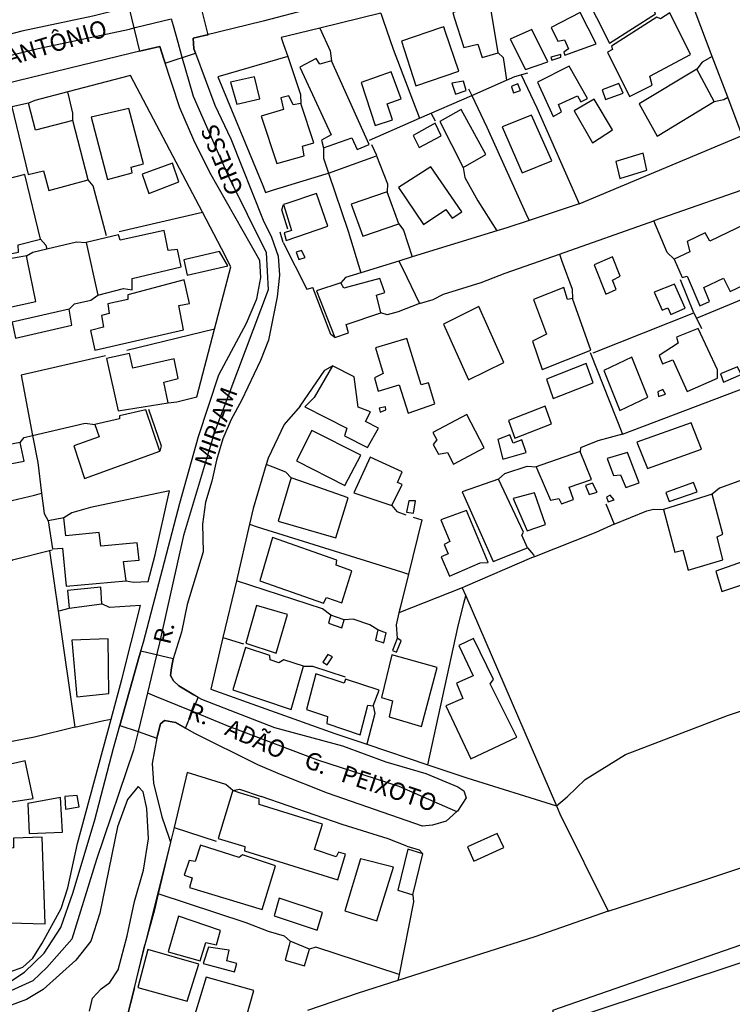
# Model space of a CAD drawing. Units: millimetres. Extents: x 178306 to 180721, y 1668731 to 1671507.
# Drawn here: x 179412 to 179515, y 1671288 to 1671430 of the extents above; entities that cross this region are included whole.
import ezdxf
from ezdxf.enums import TextEntityAlignment as Align

# ---------------------------------------------------------------- set-up
doc = ezdxf.new("R2010")
doc.units = ezdxf.units.MM
doc.header["$LTSCALE"] = 5
for name, color, linetype in [('V-CRUZAMENTO', 1, 'Continuous'), ('V-EDIFICACAO', 2, 'Continuous'), ('V-EIXO_DE_LOGRADOURO', 3, 'Continuous'), ('V-LOTE', 1, 'Continuous'), ('V-NOME_DOS_LOGRADOUROS', 7, 'Continuous'), ('V-QUADRA', 2, 'Continuous'), ('V-TESTADA', 5, 'Continuous')]:
    doc.layers.add(name, color=color, linetype=linetype)

msp = doc.modelspace()

# ---------------------------------------------------------------- linework, layer by layer
at = {"layer": 'V-CRUZAMENTO'}
for points in [[(179437.23, 1671425.65), (179437.23, 1671425.65), (179437.01, 1671426.26), (179436.91, 1671427.81), (179436.91, 1671427.81), (179438.54, 1671428.2), (179438.54, 1671428.2), (179439.06, 1671428.32), (179437.49, 1671434.7), (179437.03, 1671434.59), (179427.64, 1671432.28), (179429.18, 1671425.93), (179429.57, 1671426.03), (179432.09, 1671426.64), (179432.69, 1671424.8), (179432.87, 1671424.23)], [(179435.81, 1671328.21), (179437.64, 1671332.66), (179437, 1671333.04), (179437, 1671333.04), (179434.83, 1671334.31), (179434.06, 1671335.07), (179433.64, 1671335.81), (179433.8, 1671336.9), (179433.8, 1671336.9), (179434, 1671338.22), (179429.36, 1671339.35), (179429.13, 1671338.54), (179426.31, 1671328.6), (179428.95, 1671327.71), (179431.68, 1671326.79), (179431.75, 1671327.17), (179432.2, 1671328.82), (179432.78, 1671329.31), (179434.38, 1671329.02), (179435.81, 1671328.21), (179435.81, 1671328.21)]]:
    msp.add_lwpolyline(points, close=True, dxfattribs=at)
at = {"layer": 'V-EDIFICACAO'}
for points in [[(179495.84, 1671438.63), (179496.74, 1671436.53), (179493.31, 1671434.56), (179497.04, 1671427.1), (179503.68, 1671431.35), (179502.48, 1671434), (179503.85, 1671434.95), (179501.41, 1671439.87), (179495.84, 1671438.63)], [(179474.63, 1671430.83), (179476, 1671426.5), (179478.06, 1671426.98), (179478.66, 1671425.05), (179480.97, 1671425.73), (179479.77, 1671432.97), (179474.41, 1671431.52), (179474.63, 1671430.83)], [(179492.84, 1671431.52), (179488.64, 1671429.38), (179489.58, 1671427.4), (179490.57, 1671427.58), (179491.13, 1671426.29), (179490.48, 1671425.82), (179490.61, 1671425.35), (179495.11, 1671427.02), (179492.84, 1671431.52)], [(179497.34, 1671426.68), (179497.47, 1671426.2), (179496.78, 1671425.78), (179499.95, 1671419.39), (179503.21, 1671421.06), (179502.87, 1671422.35), (179508.78, 1671425.48), (179505.78, 1671431.47), (179504.41, 1671430.62), (179503.9, 1671430.87), (179497.34, 1671426.68)], [(179473.11, 1671429.46), (179472.63, 1671429.31), (179467, 1671427.4), (179469.1, 1671420.93), (179475.31, 1671423.08), (179473.3, 1671428.83), (179473.11, 1671429.46)], [(179485.85, 1671429.08), (179482.73, 1671427.66), (179484.91, 1671423.29), (179488.13, 1671424.4), (179485.85, 1671429.08)], [(179488.6, 1671425.09), (179488.73, 1671424.66), (179490.01, 1671425.09), (179490.01, 1671425.48), (179488.6, 1671425.09)], [(179455.22, 1671424.06), (179454.7, 1671424.88), (179452.3, 1671423.63), (179456.84, 1671413.86), (179455.43, 1671413.09), (179455.73, 1671411.98), (179459.84, 1671413.43), (179460.62, 1671411.76), (179462.33, 1671412.45), (179456.89, 1671424.53), (179455.22, 1671424.06)], [(179465.5, 1671422.95), (179461.17, 1671421.4), (179463.19, 1671415.23), (179465.71, 1671416.05), (179464.94, 1671418.36), (179466.96, 1671419.05), (179465.5, 1671422.95)], [(179491.21, 1671423.76), (179486.67, 1671421.45), (179488.9, 1671416.52), (179490.1, 1671417.21), (179489.67, 1671418.23), (179492.45, 1671419.52), (179492.93, 1671418.62), (179493.87, 1671419.09), (179491.21, 1671423.76)], [(179501.32, 1671418.32), (179503.94, 1671413.69), (179512.17, 1671418.66), (179509.68, 1671423.33), (179501.32, 1671418.32)], [(179442.32, 1671421.45), (179443.22, 1671418.28), (179446.56, 1671419.05), (179445.75, 1671422.22), (179442.32, 1671421.45)], [(179474.28, 1671421.32), (179474.8, 1671419.73), (179476.34, 1671420.29), (179475.96, 1671421.62), (179474.28, 1671421.32)], [(179482.89, 1671420.85), (179482.92, 1671420.78), (179483.2, 1671419.95), (179484.18, 1671420.25), (179483.8, 1671421.23), (179483.19, 1671420.97), (179482.89, 1671420.85)], [(179496.01, 1671420.38), (179496.48, 1671418.96), (179499.05, 1671419.9), (179498.41, 1671421.28), (179496.01, 1671420.38)], [(179414.12, 1671414.55), (179413.14, 1671418.45), (179410.74, 1671417.93), (179413.09, 1671408.16), (179415.28, 1671408.68), (179416.05, 1671405.85), (179421.75, 1671407.35), (179419.52, 1671415.96), (179414.12, 1671414.55)], [(179451.36, 1671418.19), (179450.72, 1671419.52), (179449.56, 1671419.22), (179449.95, 1671417.51), (179446.73, 1671416.56), (179449, 1671409.75), (179452.94, 1671410.86), (179452.69, 1671412.23), (179454.36, 1671412.71), (179452.47, 1671418.41), (179451.36, 1671418.19)], [(179491.94, 1671417.33), (179494.6, 1671412.71), (179497.47, 1671414.59), (179494.85, 1671419.01), (179491.94, 1671417.33)], [(179422.18, 1671416.43), (179424.53, 1671407.44), (179428.09, 1671408.38), (179427.96, 1671409.19), (179429.72, 1671409.66), (179427.62, 1671417.68), (179422.18, 1671416.43)], [(179475.61, 1671417.51), (179472.53, 1671415.79), (179475.91, 1671409.15), (179479.21, 1671411.03), (179475.61, 1671417.51)], [(179471.89, 1671415.53), (179468.71, 1671413.78), (179469.57, 1671412.02), (179472.74, 1671413.73), (179471.89, 1671415.53)], [(179485.77, 1671416.73), (179481.57, 1671415.02), (179484.44, 1671408.38), (179488.73, 1671410.13), (179485.77, 1671416.73)], [(179497.98, 1671410.01), (179498.54, 1671407.56), (179502.44, 1671408.76), (179501.92, 1671411.21), (179497.98, 1671410.01)], [(179429.55, 1671408.21), (179430.53, 1671405.42), (179434.86, 1671407.09), (179433.92, 1671409.79), (179429.55, 1671408.21)], [(179471.24, 1671409.23), (179466.57, 1671406.28), (179470.17, 1671400.92), (179473.43, 1671403.11), (179474.33, 1671401.86), (179475.74, 1671402.76), (179471.24, 1671409.23)], [(179409.79, 1671407.44), (179409.96, 1671406.41), (179404.65, 1671404.99), (179406.49, 1671397.88), (179407.14, 1671397.92), (179407.65, 1671396.12), (179411.68, 1671396.94), (179411.64, 1671398.01), (179414.85, 1671398.82), (179412.58, 1671408.12), (179409.79, 1671407.44)], [(179459.72, 1671403.88), (179461.43, 1671399.25), (179466.61, 1671401.01), (179464.94, 1671405.64), (179459.72, 1671403.88)], [(179449.95, 1671403.79), (179450.18, 1671403.06), (179451.14, 1671400.06), (179450.07, 1671399.72), (179450.37, 1671398.61), (179456.37, 1671400.66), (179454.74, 1671405.38), (179450.42, 1671403.95), (179449.95, 1671403.79)], [(179426.38, 1671398.65), (179426.12, 1671399.42), (179421.45, 1671398.31), (179423.16, 1671390.72), (179426.85, 1671391.67), (179428.09, 1671391.49), (179428.09, 1671393.12), (179435.2, 1671394.79), (179434.65, 1671397.32), (179433.28, 1671397.15), (179432.72, 1671400.06), (179426.38, 1671398.65)], [(179510.88, 1671399.72), (179508.27, 1671398.48), (179508.65, 1671396.98), (179506.38, 1671395.91), (179507.54, 1671393.29), (179508.27, 1671393.47), (179510.11, 1671389.18), (179511.52, 1671389.82), (179510.67, 1671391.84), (179513.54, 1671393.17), (179514.48, 1671391.24), (179517.82, 1671392.82), (179517.05, 1671395.22), (179518.81, 1671395.99), (179516.66, 1671400.96), (179511.57, 1671398.52), (179510.88, 1671399.72)], [(179435.55, 1671395.82), (179436.06, 1671393.59), (179441.93, 1671394.97), (179440.73, 1671397.02), (179435.55, 1671395.82)], [(179452.56, 1671397.19), (179451.79, 1671396.94), (179452.17, 1671395.87), (179453.07, 1671396.17), (179452.56, 1671397.19)], [(179412.84, 1671396.42), (179411.76, 1671396.23), (179408.76, 1671395.69), (179410.22, 1671388.92), (179414.16, 1671389.82), (179412.99, 1671395.68), (179412.84, 1671396.42)], [(179494.85, 1671395.09), (179496.52, 1671390.89), (179498.02, 1671391.54), (179497.47, 1671392.91), (179498.58, 1671393.47), (179497.51, 1671396.25), (179494.85, 1671395.09)], [(179427.49, 1671390.77), (179427.49, 1671390.08), (179424.58, 1671389.48), (179424.79, 1671388.07), (179423.68, 1671387.81), (179423.98, 1671386.1), (179422.09, 1671385.62), (179422.73, 1671382.8), (179435.5, 1671385.71), (179434.86, 1671389.22), (179436.36, 1671389.52), (179435.63, 1671392.95), (179427.49, 1671390.77)], [(179458.69, 1671391.71), (179458.26, 1671392.52), (179454.74, 1671391.37), (179457.36, 1671384.6), (179459.37, 1671385.28), (179459.03, 1671386.48), (179464.04, 1671388.15), (179463.4, 1671390.72), (179464.6, 1671391.11), (179463.87, 1671393.12), (179458.69, 1671391.71)], [(179486.07, 1671390.08), (179487.95, 1671385.07), (179485.94, 1671384.08), (179487.35, 1671380.01), (179494.34, 1671382.8), (179491.73, 1671390.25), (179491, 1671390.12), (179490.44, 1671391.84), (179486.07, 1671390.08)], [(179506.47, 1671392.31), (179503.51, 1671391.15), (179504.67, 1671388.58), (179505.48, 1671388.88), (179505.91, 1671387.94), (179507.97, 1671388.84), (179506.47, 1671392.31)], [(179410.78, 1671386.82), (179411.25, 1671384.51), (179419.39, 1671386.4), (179419.01, 1671388.71), (179410.78, 1671386.82)], [(179478.18, 1671389.09), (179473.08, 1671386.52), (179476.68, 1671378.51), (179481.78, 1671381), (179478.18, 1671389.09)], [(179506.72, 1671384.64), (179506.98, 1671383.78), (179504.24, 1671382.02), (179504.71, 1671380.82), (179506.21, 1671381.38), (179508.27, 1671376.8), (179512.68, 1671378.72), (179512.64, 1671379.92), (179509.89, 1671385.92), (179506.72, 1671384.64)], [(179463.23, 1671383.1), (179464.34, 1671379.41), (179463.1, 1671378.81), (179463.66, 1671376.88), (179466.66, 1671377.78), (179467.99, 1671373.67), (179471.84, 1671375.04), (179470.9, 1671378.08), (179469.83, 1671377.78), (179467.77, 1671384.47), (179463.23, 1671383.1)], [(179428.22, 1671380.18), (179427.71, 1671382.32), (179424.41, 1671381.6), (179426.08, 1671374.01), (179433.32, 1671375.17), (179432.68, 1671378.17), (179434.73, 1671378.68), (179434.18, 1671381.55), (179428.22, 1671380.18)], [(179496.22, 1671379.84), (179498.54, 1671374.05), (179502.61, 1671375.98), (179500.3, 1671381.77), (179496.22, 1671379.84)], [(179454.4, 1671375.94), (179453.03, 1671374.61), (179459.12, 1671371.53), (179458.77, 1671370.41), (179462.11, 1671368.74), (179463.7, 1671371.53), (179461.81, 1671372.47), (179462.54, 1671373.88), (179460.74, 1671374.57), (179460.19, 1671378.94), (179457.06, 1671380.52), (179454.4, 1671375.94)], [(179487.95, 1671378.6), (179488.94, 1671375.81), (179494.72, 1671378.08), (179493.7, 1671380.87), (179487.95, 1671378.6)], [(179513.11, 1671379.37), (179513.54, 1671378.17), (179516.06, 1671379.28), (179515.55, 1671380.4), (179513.11, 1671379.37)], [(179504.75, 1671377.1), (179504.02, 1671376.75), (179504.15, 1671376.11), (179505.14, 1671376.41), (179504.75, 1671377.1)], [(179426.25, 1671373.28), (179426.25, 1671372.85), (179422.69, 1671372.04), (179423.33, 1671370.28), (179419.69, 1671368.95), (179421.23, 1671364.28), (179432.08, 1671368.18), (179430.06, 1671374.18), (179426.25, 1671373.28)], [(179463.79, 1671374.4), (179463.91, 1671373.84), (179464.73, 1671374.18), (179464.69, 1671374.61), (179463.79, 1671374.4)], [(179482.47, 1671372.64), (179483.37, 1671370.07), (179488.68, 1671372.13), (179487.78, 1671374.7), (179482.47, 1671372.64)], [(179471.54, 1671370.88), (179472.1, 1671369.85), (179471.59, 1671369.17), (179472.36, 1671367.75), (179473.64, 1671368.01), (179474.54, 1671366.34), (179478.96, 1671368.7), (179476.43, 1671373.5), (179471.54, 1671370.88)], [(179501.02, 1671369.51), (179502.57, 1671365.7), (179510.37, 1671368.48), (179508.87, 1671372.3), (179501.02, 1671369.51)], [(179454.06, 1671371.18), (179451.83, 1671366.81), (179458.82, 1671363.26), (179461.13, 1671367.63), (179454.06, 1671371.18)], [(179483.15, 1671369.38), (179482.64, 1671370.54), (179480.93, 1671369.9), (179481.66, 1671367.07), (179485.04, 1671368.01), (179484.4, 1671369.85), (179483.15, 1671369.38)], [(179407.27, 1671368.57), (179407.41, 1671367.94), (179407.86, 1671365.91), (179412.49, 1671366.77), (179411.94, 1671369.43), (179408.02, 1671368.71), (179407.27, 1671368.57)], [(179462.46, 1671367.33), (179460.1, 1671362.18), (179465.63, 1671360.38), (179467.09, 1671363.38), (179466.44, 1671363.68), (179467.09, 1671365.23), (179462.46, 1671367.33)], [(179486.45, 1671365.96), (179486.71, 1671365.36), (179488.55, 1671361.11), (179489.75, 1671361.37), (179490.1, 1671360.6), (179491.85, 1671361.24), (179491.21, 1671363), (179494.47, 1671364.11), (179492.84, 1671368.14), (179487.15, 1671366.2), (179486.45, 1671365.96)], [(179496.74, 1671367.15), (179497.64, 1671364.67), (179498.67, 1671364.8), (179499.4, 1671362.96), (179501.32, 1671363.64), (179499.65, 1671368.01), (179496.74, 1671367.15)], [(179451.06, 1671364.37), (179450.88, 1671363.78), (179449.17, 1671358.11), (179457.53, 1671355.67), (179459.29, 1671361.46), (179452.3, 1671363.93), (179451.06, 1671364.37)], [(179475.78, 1671362.31), (179480.24, 1671352.29), (179485.21, 1671354.26), (179484.4, 1671356.06), (179484.65, 1671356.53), (179481.01, 1671364.16), (179475.78, 1671362.31)], [(179494.6, 1671363.6), (179493.61, 1671363.26), (179494.12, 1671361.93), (179495.28, 1671362.27), (179494.6, 1671363.6)], [(179505.18, 1671362.23), (179505.69, 1671360.94), (179509.72, 1671362.31), (179509.21, 1671363.68), (179505.18, 1671362.23)], [(179483.15, 1671361.37), (179485.17, 1671356.7), (179487.83, 1671357.6), (179486.24, 1671362.18), (179483.15, 1671361.37)], [(179497.17, 1671361.84), (179496.61, 1671361.58), (179496.87, 1671360.9), (179497.72, 1671361.2), (179497.17, 1671361.84)], [(179511.91, 1671362.01), (179504.88, 1671359.78), (179506.51, 1671353.61), (179507.67, 1671353.91), (179508.44, 1671351), (179513.41, 1671352.5), (179512.59, 1671355.84), (179513.45, 1671356.23), (179511.91, 1671362.01), (179511.91, 1671362.01)], [(179468.07, 1671361.03), (179467.73, 1671359.4), (179468.76, 1671359.23), (179469.01, 1671361.03), (179468.07, 1671361.03)], [(179512.42, 1671350.87), (179513.28, 1671347.96), (179529.86, 1671353.44), (179529.78, 1671354.04), (179541.13, 1671357.64), (179539.8, 1671360.56), (179512.42, 1671350.87)], [(179418.53, 1671355.97), (179418.24, 1671358.58), (179415.96, 1671358.16), (179416.61, 1671354.09), (179418.02, 1671354.21), (179418.58, 1671348.69), (179427.23, 1671349.5), (179426.85, 1671352.29), (179429.12, 1671352.46), (179428.82, 1671354.99), (179423.59, 1671354.47), (179423.33, 1671356.44), (179418.53, 1671355.97)], [(179472.7, 1671358.28), (179473.98, 1671355.16), (179473.17, 1671354.73), (179473.73, 1671353.4), (179472.74, 1671352.97), (179473.94, 1671350.14), (179478.36, 1671352.07), (179479.51, 1671352.11), (179476.38, 1671359.66), (179472.7, 1671358.28)], [(179448.36, 1671355.76), (179446.52, 1671349.5), (179455.73, 1671346.24), (179456.16, 1671347.06), (179458.39, 1671346.33), (179459.84, 1671350.91), (179457.57, 1671351.73), (179457.66, 1671352.46), (179448.36, 1671355.76)], [(179418.75, 1671348.09), (179419.01, 1671345.56), (179423.72, 1671346.16), (179423.55, 1671348.56), (179418.75, 1671348.09)], [(179446.05, 1671345.9), (179444.5, 1671340.5), (179448.92, 1671339.04), (179450.55, 1671344.62), (179446.05, 1671345.9)], [(179456.8, 1671344.53), (179456.67, 1671344.09), (179456.46, 1671343.37), (179458.39, 1671342.69), (179458.73, 1671343.84), (179457.62, 1671344.24), (179456.8, 1671344.53)], [(179463.57, 1671342.39), (179463.43, 1671341.78), (179463.23, 1671340.93), (179464.47, 1671340.54), (179464.77, 1671341.96), (179464.45, 1671342.07), (179463.57, 1671342.39)], [(179419.39, 1671340.93), (179420.12, 1671332.75), (179424.71, 1671333.22), (179424.62, 1671341.1), (179419.39, 1671340.93)], [(179466.4, 1671341.19), (179466.38, 1671341.15), (179465.71, 1671339.43), (179466.27, 1671339.17), (179466.96, 1671340.84), (179466.46, 1671341.15), (179466.4, 1671341.19)], [(179477.41, 1671341.14), (179475.27, 1671340.16), (179477.37, 1671335.79), (179474.97, 1671334.72), (179475.87, 1671332.49), (179473.43, 1671331.42), (179477.03, 1671323.79), (179483.67, 1671326.92), (179479.81, 1671334.63), (179480.28, 1671335.23), (179477.41, 1671341.14)], [(179447.97, 1671338.7), (179444.46, 1671339.86), (179442.66, 1671333.73), (179451.06, 1671330.9), (179452.86, 1671337.16), (179450.03, 1671338.1), (179449.3, 1671337.63), (179448.06, 1671338.06), (179447.97, 1671338.7)], [(179455.64, 1671337.72), (179456.29, 1671337.37), (179457.06, 1671338.49), (179456.37, 1671338.87), (179455.64, 1671337.72)], [(179465.63, 1671338.79), (179464.13, 1671332.62), (179465.71, 1671332.15), (179465.24, 1671329.83), (179469.91, 1671328.46), (179472.14, 1671336.99), (179465.63, 1671338.79)], [(179454.62, 1671336.04), (179453.29, 1671330.9), (179456.33, 1671329.92), (179456.24, 1671328.89), (179461.04, 1671327.26), (179462.16, 1671331.55), (179462.93, 1671331.46), (179463.79, 1671333.69), (179458.94, 1671335.27), (179458.73, 1671334.72), (179454.62, 1671336.04)], [(179402.72, 1671324.13), (179403.24, 1671321.69), (179401.82, 1671321.39), (179402.89, 1671316.38), (179413.82, 1671318.05), (179412.62, 1671323.49), (179407.31, 1671322.29), (179406.62, 1671324.99), (179402.72, 1671324.13)], [(179442.62, 1671319.2), (179442.49, 1671318.76), (179440.52, 1671312.31), (179444.37, 1671311.11), (179444.33, 1671310.51), (179457.83, 1671306.31), (179458.94, 1671310.03), (179457.92, 1671310.29), (179457.57, 1671309.65), (179454.44, 1671310.68), (179455.6, 1671314.36), (179446.43, 1671317.19), (179446.43, 1671318), (179443.61, 1671318.89), (179442.62, 1671319.2)], [(179413.05, 1671317.36), (179413.22, 1671312.99), (179418.02, 1671313.2), (179417.76, 1671318.22), (179413.05, 1671317.36)], [(179418.36, 1671318.35), (179418.45, 1671316.5), (179420.46, 1671316.85), (179420.16, 1671318.48), (179418.36, 1671318.35)], [(179476.56, 1671311.06), (179477.46, 1671309.01), (179481.78, 1671310.98), (179480.84, 1671313.03), (179476.56, 1671311.06)], [(179410.95, 1671312.35), (179410.95, 1671310.93), (179410.05, 1671310.85), (179410.39, 1671300.09), (179415.54, 1671299.96), (179415.11, 1671312.48), (179410.95, 1671312.35)], [(179444.03, 1671309.91), (179443.56, 1671309.52), (179437.95, 1671311.32), (179437.18, 1671308.96), (179436.32, 1671309.09), (179435.59, 1671306.99), (179436.75, 1671306.61), (179436.36, 1671305.23), (179446.86, 1671302.02), (179448.79, 1671308.36), (179444.03, 1671309.91)], [(179467.94, 1671310.76), (179466.49, 1671304.81), (179468.67, 1671304.16), (179470.09, 1671310.08), (179467.94, 1671310.76)], [(179461.09, 1671309.35), (179458.82, 1671301.85), (179463.44, 1671300.39), (179465.84, 1671308.15), (179461.09, 1671309.35)], [(179449.35, 1671303.69), (179448.62, 1671301.12), (179454.83, 1671299.06), (179455.6, 1671301.59), (179449.35, 1671303.69)], [(179434.78, 1671301.08), (179433.28, 1671295.94), (179437.9, 1671294.65), (179438.76, 1671297.26), (179440.26, 1671296.92), (179440.86, 1671299.02), (179434.78, 1671301.08)], [(179450.93, 1671297.48), (179450.77, 1671296.89), (179450.2, 1671294.74), (179452.99, 1671293.92), (179453.72, 1671296.32), (179452.1, 1671296.99), (179450.93, 1671297.48)], [(179430.36, 1671296.28), (179428.91, 1671290.79), (179436.06, 1671288.82), (179437.73, 1671294.14), (179430.36, 1671296.28)], [(179439.15, 1671296.62), (179438.38, 1671294.26), (179442.87, 1671293.02), (179443.22, 1671294.26), (179441.8, 1671294.61), (179442.1, 1671296.15), (179439.15, 1671296.62)], [(179438.8, 1671292.25), (179437.13, 1671286.89), (179438.85, 1671286.42), (179438.33, 1671284.58), (179440, 1671284.19), (179440.3, 1671285.74), (179444.07, 1671284.71), (179445.7, 1671290.32), (179438.8, 1671292.25)]]:
    msp.add_lwpolyline(points, close=True, dxfattribs=at)
at = {"layer": 'V-EIXO_DE_LOGRADOURO'}
for points in [[(179371.75, 1671415.8), (179375.38, 1671416.69), (179414.52, 1671426.31), (179427.73, 1671429.14), (179428.54, 1671429.34), (179433.73, 1671430.63)], [(179433.73, 1671430.63), (179434.01, 1671429.63), (179434.68, 1671427.27)], [(179434.68, 1671427.27), (179435.24, 1671425.28), (179436.9, 1671419.43), (179441.96, 1671407.93), (179447.47, 1671396.88), (179447.77, 1671391.49), (179439.99, 1671370.94), (179435.54, 1671356.05), (179432.07, 1671340.55), (179431.39, 1671337.75), (179430.31, 1671333.3)], [(179430.31, 1671333.3), (179428.95, 1671327.71), (179428.3, 1671325.05), (179422.94, 1671309.25), (179419.39, 1671297.75), (179415.77, 1671293.64), (179413.73, 1671291.75), (179406.18, 1671288.32), (179400.44, 1671287.38), (179397.8, 1671288.78), (179395.46, 1671292.77), (179391.23, 1671309.78), (179385.95, 1671342.88), (179382.55, 1671359.81), (179379.76, 1671376.82), (179376.36, 1671393.68), (179373.49, 1671408.94), (179373.19, 1671410.54), (179372.86, 1671411.76)], [(179430.31, 1671333.3), (179431.31, 1671332.89), (179436.42, 1671330.79), (179442.03, 1671328.49), (179454.86, 1671323.63), (179466.64, 1671319.82), (179473.99, 1671316.61), (179474.99, 1671316.17)]]:
    msp.add_lwpolyline(points, dxfattribs=at)
at = {"layer": 'V-LOTE'}
for points in [[(179511.91, 1671425.2), (179508.62, 1671433.91)], [(179464, 1671431.43), (179455.19, 1671429.29)], [(179464, 1671431.43), (179464.34, 1671430.43), (179465.79, 1671426.23), (179469.63, 1671416.27)], [(179455.19, 1671429.29), (179450.63, 1671428.17), (179449.64, 1671427.93), (179449.98, 1671426.93), (179450.57, 1671425.19)], [(179455.19, 1671429.29), (179456.7, 1671426.01), (179456.89, 1671424.53)], [(179480.97, 1671425.73), (179481.7, 1671425.02), (179482.04, 1671422.78), (179482.19, 1671421.77)], [(179450.57, 1671425.19), (179440.47, 1671422.22), (179446.96, 1671406.54), (179447.37, 1671405.55), (179448.37, 1671405.86), (179456.14, 1671408.23), (179456.46, 1671408.35)], [(179450.57, 1671425.19), (179452.44, 1671419.67), (179452.47, 1671418.41)], [(179511.91, 1671425.2), (179510.44, 1671424.37), (179509.68, 1671423.33)], [(179514.14, 1671419.3), (179511.91, 1671425.2)], [(179482.19, 1671421.77), (179483.4, 1671422.3), (179485.25, 1671422.81)], [(179484.28, 1671422.54), (179486.56, 1671417.79), (179492.69, 1671403.91)], [(179438.24, 1671402.72), (179427.86, 1671422.45), (179418.81, 1671420.08)], [(179477.15, 1671419.56), (179482.19, 1671421.77)], [(179418.81, 1671420.08), (179414.06, 1671418.84), (179413.14, 1671418.45)], [(179419.52, 1671415.96), (179419.53, 1671417.02), (179419.04, 1671419.08), (179418.81, 1671420.08)], [(179476.69, 1671420.53), (179477.15, 1671419.56)], [(179469.63, 1671416.27), (179477.15, 1671419.56)], [(179477.15, 1671419.56), (179479.35, 1671414.99), (179484.98, 1671402.52), (179485.43, 1671401.51)], [(179492.69, 1671403.91), (179516.22, 1671413.79), (179514.14, 1671419.3)], [(179512.17, 1671418.66), (179513.57, 1671418.97), (179514.14, 1671419.3)], [(179471.3, 1671416.97), (179471.86, 1671415.91)], [(179462.4, 1671413.1), (179469.63, 1671416.27)], [(179455.73, 1671411.98), (179455.72, 1671410.5), (179456.46, 1671408.35)], [(179463.41, 1671410.86), (179463.44, 1671410.87), (179462.7, 1671412.44)], [(179456.46, 1671408.35), (179463.41, 1671410.86)], [(179463.41, 1671410.86), (179464.98, 1671406.79), (179464.94, 1671405.64)], [(179456.46, 1671408.35), (179459.32, 1671399.98), (179461.13, 1671393.94)], [(179475.91, 1671409.15), (179476.18, 1671407.7), (179478.06, 1671404.34), (179480.77, 1671400.01)], [(179424.39, 1671399.28), (179422.46, 1671406.53), (179421.75, 1671407.35)], [(179524.72, 1671393.66), (179519.23, 1671406.95), (179503.45, 1671401.43)], [(179426.24, 1671399.91), (179438.24, 1671402.72)], [(179441.01, 1671397.46), (179438.24, 1671402.72)], [(179492.69, 1671403.91), (179485.43, 1671401.51)], [(179485.43, 1671401.51), (179482.24, 1671400.46), (179480.77, 1671400.01)], [(179489.82, 1671396.66), (179503.45, 1671401.43)], [(179506.38, 1671395.91), (179505.38, 1671396.88), (179503.45, 1671401.43)], [(179466.61, 1671401.01), (179467.29, 1671400.13), (179468.54, 1671396.28)], [(179480.77, 1671400.01), (179468.54, 1671396.28)], [(179414.85, 1671398.82), (179415.62, 1671397.92), (179415.76, 1671397.39)], [(179415.76, 1671397.39), (179420.07, 1671398.41), (179421.45, 1671398.31)], [(179449.91, 1671398.31), (179453.32, 1671391.59), (179454.22, 1671391.82)], [(179412.84, 1671396.42), (179413.76, 1671396.92), (179415.76, 1671397.39)], [(179466.63, 1671395.65), (179461.13, 1671393.94)], [(179468.54, 1671396.28), (179468.55, 1671396.25), (179466.63, 1671395.65)], [(179466.63, 1671395.65), (179467.13, 1671394.62), (179469.61, 1671389.51)], [(179469.61, 1671389.51), (179471.57, 1671390.09), (179473.1, 1671390.89), (179478.53, 1671392.55), (179481.97, 1671393.91), (179489.82, 1671396.66)], [(179489.82, 1671396.66), (179490.18, 1671395.65), (179491.66, 1671391.57), (179491.73, 1671390.25)], [(179440.01, 1671385.81), (179442.36, 1671394.79)], [(179461.13, 1671393.94), (179458.9, 1671393.26), (179458.26, 1671392.52)], [(179509.24, 1671388.17), (179507.29, 1671392.92)], [(179509.63, 1671387.38), (179523.7, 1671393.23), (179524.72, 1671393.66)], [(179419.01, 1671388.71), (179419.77, 1671389.46), (179422.12, 1671389.98), (179423.16, 1671390.72)], [(179469.61, 1671389.51), (179466.52, 1671388.34), (179464.96, 1671387.88), (179464.04, 1671388.15)], [(179494.71, 1671382.39), (179509.24, 1671388.17)], [(179509.24, 1671388.17), (179510.35, 1671385.92)], [(179440.01, 1671385.81), (179427.32, 1671382.72)], [(179433.32, 1671375.17), (179434.55, 1671375.34), (179437.44, 1671376.03), (179440.01, 1671385.81)], [(179424.24, 1671381.97), (179412.06, 1671379.17), (179413.72, 1671370.45)], [(179494.25, 1671382.43), (179498.92, 1671370.67)], [(179498.92, 1671370.67), (179528.79, 1671381.96), (179529.87, 1671382.37)], [(179452.38, 1671374.71), (179450.04, 1671372.05), (179447.74, 1671367.2), (179447.47, 1671366.27)], [(179413.72, 1671370.45), (179421.33, 1671372.26), (179422.69, 1671372.04)], [(179411.94, 1671369.43), (179412.51, 1671370.17), (179413.72, 1671370.45)], [(179413.72, 1671370.45), (179414.46, 1671366.57), (179415.02, 1671362.12)], [(179498.92, 1671370.67), (179495.35, 1671369.67), (179492.86, 1671368.7), (179492.84, 1671368.14)], [(179540.16, 1671360.98), (179537.59, 1671366.49), (179535.41, 1671370.51), (179517.33, 1671364.44), (179512.93, 1671362.84), (179511.91, 1671362.01)], [(179447.47, 1671366.27), (179445.6, 1671359.93), (179445.06, 1671357.64)], [(179451.06, 1671364.37), (179450.3, 1671365.17), (179448.47, 1671365.88), (179447.47, 1671366.27)], [(179481.01, 1671364.16), (179481.96, 1671364.98), (179485.15, 1671366.03), (179486.45, 1671365.96)], [(179409.66, 1671360.43), (179410.71, 1671361.08), (179413.98, 1671361.87), (179415.02, 1671362.12)], [(179415.02, 1671362.12), (179415.39, 1671359.19), (179415.96, 1671358.16)], [(179427.23, 1671349.5), (179428.28, 1671349.3), (179430.43, 1671349.41), (179431.44, 1671353.26), (179433.47, 1671362.48), (179422.06, 1671360.05), (179419.39, 1671359.29), (179418.24, 1671358.58)], [(179465.63, 1671360.38), (179466.33, 1671359.51), (179467.64, 1671359.01)], [(179496.53, 1671360.62), (179497.75, 1671357.68)], [(179468.68, 1671358.66), (179469.95, 1671358.27), (179468.02, 1671350.46)], [(179497.75, 1671357.68), (179502.46, 1671359.58), (179503.43, 1671359.83), (179504.88, 1671359.78)], [(179445.06, 1671357.64), (179443.15, 1671349.5)], [(179445.06, 1671357.64), (179446.15, 1671357.3), (179467.02, 1671350.77), (179468.02, 1671350.46)], [(179497.75, 1671357.68), (179497.75, 1671357.67), (179495.08, 1671356.44), (179486.22, 1671352.97)], [(179485.21, 1671354.26), (179486.09, 1671353.26), (179486.22, 1671352.97)], [(179409.92, 1671351.77), (179410.83, 1671352.51), (179416.53, 1671353.94)], [(179416.14, 1671353.83), (179417.39, 1671345.16)], [(179486.22, 1671352.97), (179485.81, 1671352.81), (179476.2, 1671348.65), (179475.77, 1671348.48)], [(179468.02, 1671350.46), (179466.88, 1671345.8), (179466.64, 1671344.84)], [(179443.15, 1671349.5), (179441.22, 1671341.31)], [(179456.8, 1671344.53), (179455.62, 1671345.42), (179443.15, 1671349.5)], [(179475.77, 1671348.48), (179466.64, 1671344.84)], [(179470.82, 1671322.93), (179475.13, 1671342.77), (179476.02, 1671346.27), (179476.28, 1671347.31)], [(179475.77, 1671348.48), (179476.28, 1671347.31)], [(179476.28, 1671347.31), (179489.38, 1671317.02)], [(179425.07, 1671329.53), (179426.61, 1671335.24), (179429.32, 1671345.91), (179424.84, 1671345.65), (179423.72, 1671346.16)], [(179417.39, 1671345.16), (179417.77, 1671345.18), (179419.01, 1671345.56)], [(179417.39, 1671345.16), (179419.81, 1671328.35)], [(179466.64, 1671344.84), (179466.23, 1671343.15), (179466.4, 1671341.19)], [(179463.57, 1671342.39), (179462.45, 1671343.12), (179460.05, 1671343.95), (179458.73, 1671343.84)], [(179441.22, 1671341.31), (179439.46, 1671333.84), (179457.36, 1671327.44), (179461.98, 1671325.89)], [(179441.22, 1671341.31), (179444.17, 1671340.37)], [(179452.86, 1671337.16), (179454.16, 1671337.16), (179458.89, 1671335.63)], [(179462.93, 1671331.46), (179463.14, 1671330.34), (179461.98, 1671325.89)], [(179489.38, 1671317.02), (179489.39, 1671317.02), (179490.96, 1671318.28), (179493.54, 1671320.79), (179499.36, 1671324.42), (179514.08, 1671330.04), (179517.58, 1671331.18)], [(179402.12, 1671302.13), (179402.12, 1671300.13), (179402.38, 1671298.61), (179403.61, 1671295.61), (179404.52, 1671294.49), (179405.93, 1671293.74), (179408.27, 1671293.02), (179410.41, 1671293.05), (179412.29, 1671293.73), (179413.74, 1671295.01), (179415.11, 1671297.16), (179417.83, 1671302.18), (179418.82, 1671305.16), (179420.22, 1671311.56), (179425.07, 1671329.53)], [(179419.81, 1671328.35), (179424.02, 1671329.3), (179425.07, 1671329.53)], [(179419.81, 1671328.35), (179413.99, 1671326.93), (179406.73, 1671325.53)], [(179461.98, 1671325.89), (179470.82, 1671322.93)], [(179442.62, 1671319.2), (179441.61, 1671320.07), (179436.05, 1671321.83), (179434.16, 1671313.86)], [(179470.82, 1671322.93), (179476.44, 1671321.04), (179489.38, 1671317.02)], [(179467.76, 1671311.18), (179465.07, 1671312.23), (179458.43, 1671314.33), (179446.74, 1671318.35)], [(179489.38, 1671317.02), (179489.88, 1671315.87), (179496.86, 1671301.82)], [(179434.16, 1671313.86), (179433.66, 1671311.74)], [(179434.16, 1671313.86), (179440.24, 1671311.88)], [(179433.66, 1671311.74), (179431.87, 1671304.31)], [(179564.3, 1671312.97), (179560.99, 1671312.07), (179554.13, 1671309.43), (179547.02, 1671307.05), (179543.64, 1671305.71), (179539.99, 1671304.65), (179532.91, 1671302.05), (179521.54, 1671298.81), (179488.84, 1671287.45), (179489.84, 1671284.94)], [(179496.86, 1671301.82), (179510.13, 1671306.06), (179523.07, 1671310.41)], [(179489.57, 1671285.62), (179551.34, 1671306.03)], [(179431.87, 1671304.31), (179431.32, 1671302.01), (179429.93, 1671296.92)], [(179450.93, 1671297.48), (179450.1, 1671298.19), (179447.81, 1671298.87), (179444.58, 1671300.11), (179431.87, 1671304.31)], [(179468.67, 1671304.16), (179468.75, 1671303.13), (179466.65, 1671292.66)], [(179496.86, 1671301.82), (179486.28, 1671298.1), (179466.47, 1671291.77)], [(179466.65, 1671292.66), (179454.61, 1671296.6), (179453.72, 1671296.32)], [(179466.47, 1671291.77), (179460.73, 1671289.94), (179453.43, 1671287.45)], [(179466.65, 1671292.66), (179466.47, 1671291.77)], [(179428.46, 1671290.72), (179425.51, 1671279.25)]]:
    msp.add_lwpolyline(points, dxfattribs=at)
at = {"layer": 'V-QUADRA'}
for points in [[(179489.65, 1671505.05), (179491.13, 1671500.32), (179493.77, 1671490.32), (179499.66, 1671472.3), (179504.64, 1671457.92), (179505.39, 1671455.09), (179505.77, 1671453.65), (179505.24, 1671452.17), (179504.44, 1671451.32), (179503.27, 1671450.87), (179502.93, 1671450.74), (179437.03, 1671434.59), (179427.64, 1671432.28), (179422.4, 1671431), (179412.17, 1671428.84), (179395.12, 1671424.34)], [(179454, 1671432.12), (179447.04, 1671430.26), (179438.54, 1671428.2), (179438.54, 1671428.2), (179436.91, 1671427.81), (179436.91, 1671427.81), (179437.01, 1671426.26), (179437.23, 1671425.65), (179437.23, 1671425.65), (179440.02, 1671418.13), (179442.36, 1671413.27), (179447.03, 1671401.54), (179448.22, 1671399.11), (179449.21, 1671396.35), (179449.39, 1671393.61), (179449.03, 1671390.47), (179447.81, 1671384.23), (179446.66, 1671381.27), (179443.9, 1671375.53), (179442.38, 1671372.75), (179441.21, 1671369.97), (179440.3, 1671366.91), (179439.61, 1671363.85), (179438.68, 1671360.85), (179438.28, 1671357.65), (179438.34, 1671353.66), (179436.04, 1671346.08), (179435.25, 1671342.07), (179434, 1671338.22), (179433.8, 1671336.9), (179433.8, 1671336.9), (179433.64, 1671335.81), (179434.06, 1671335.07), (179434.83, 1671334.31), (179437, 1671333.04), (179437, 1671333.04), (179438.12, 1671332.38), (179448.68, 1671328.3), (179458.47, 1671325.66), (179464.73, 1671323.36), (179470.51, 1671321.66), (179475.16, 1671319.76), (179476.02, 1671319.15), (179476.36, 1671318.15), (179475.08, 1671316.25), (179474.99, 1671316.17), (179474.99, 1671316.17), (179473.46, 1671314.8), (179471.51, 1671314.2), (179470.05, 1671314.05), (179456.33, 1671318.81), (179449.55, 1671321.51), (179446.26, 1671322.9), (179437.04, 1671327.51), (179435.81, 1671328.21), (179435.81, 1671328.21), (179435.77, 1671328.23), (179435.77, 1671328.23), (179434.38, 1671329.02), (179432.78, 1671329.31), (179432.2, 1671328.82), (179431.75, 1671327.17), (179431.68, 1671326.79), (179431.68, 1671326.79), (179431, 1671323.12), (179431.18, 1671320.28), (179432.4, 1671315.43), (179433.41, 1671312.49), (179433.41, 1671312.49), (179433.66, 1671311.74), (179433.66, 1671311.74), (179425.51, 1671279.25)], [(179410.45, 1671291.61), (179412.55, 1671292.99), (179415.38, 1671295.73), (179417.78, 1671299.44), (179419.6, 1671304.56), (179422.69, 1671314.96), (179425.39, 1671325.34), (179426.31, 1671328.6), (179426.31, 1671328.6), (179429.13, 1671338.54), (179429.13, 1671338.54), (179429.72, 1671340.62), (179435, 1671360.68), (179437.7, 1671370.32), (179440.64, 1671379.24), (179444.64, 1671386.67), (179446.09, 1671390.17), (179446.68, 1671393.29), (179446.56, 1671395.72), (179439.33, 1671408.45), (179436.99, 1671413.12), (179434.97, 1671417.79), (179432.69, 1671424.8), (179432.69, 1671424.8), (179432.09, 1671426.64), (179432.09, 1671426.64), (179429.57, 1671426.03), (179429.57, 1671426.03), (179407.99, 1671420.8)], [(179421.94, 1671287.34), (179422.39, 1671289.22), (179423.61, 1671290.59), (179424.89, 1671291.49), (179426.07, 1671293.33), (179427.39, 1671298.23), (179428.45, 1671303.17), (179429.75, 1671307.72), (179430.46, 1671312.23), (179430.24, 1671316.64), (179429.71, 1671319.01), (179428.96, 1671319.79), (179427.42, 1671317.91), (179425.96, 1671313.99), (179423.41, 1671301.52), (179422.13, 1671297.47), (179419.94, 1671294.72), (179415.25, 1671290.48), (179412.84, 1671289.03), (179410.24, 1671288.09)]]:
    msp.add_lwpolyline(points, dxfattribs=at)
at = {"layer": 'V-TESTADA'}
for points in [[(179450.61, 1671400.25), (179449.73, 1671403.06), (179449.95, 1671403.79)], [(179449.91, 1671398.31), (179449.46, 1671399.83)], [(179442.36, 1671394.79), (179441.01, 1671397.46)], [(179457.36, 1671384.6), (179456.78, 1671385.03), (179454.22, 1671391.82)], [(179452.38, 1671374.71), (179455.94, 1671379.88), (179457.06, 1671380.52)], [(179430.45, 1671374.27), (179432.3, 1671368.99), (179432.08, 1671368.18)], [(179442.62, 1671319.2), (179443.61, 1671319.42), (179446.74, 1671318.35)], [(179467.76, 1671311.18), (179469.58, 1671310.67), (179470.09, 1671310.08)], [(179428.46, 1671290.72), (179429.93, 1671296.92)]]:
    msp.add_lwpolyline(points, dxfattribs=at)

# ---------------------------------------------------------------- texts
at = {"layer": 'V-NOME_DOS_LOGRADOUROS'}
for s, rotation, p in [('ANTÔNIO', 17, (179410.5, 1671423.01)), ('GRESS', 112.1979, (179444.96, 1671406.09)), ('MIRIAM', 70.1567, (179440.14, 1671365.51)), ('R.', 77.1077, (179434.32, 1671340)), ('R.', 341, (179435.6, 1671328.91)), ('ADÃO', 336.1332, (179440.99, 1671326.62)), ('G.', 338.6923, (179452.47, 1671321.95)), ('PEIXOTO', 341.5104, (179457.84, 1671319.84))]:
    msp.add_text(s, height=2.5, rotation=rotation, dxfattribs=at).set_placement(p, align=Align.BOTTOM_LEFT)

doc.saveas('drawing.dxf')
